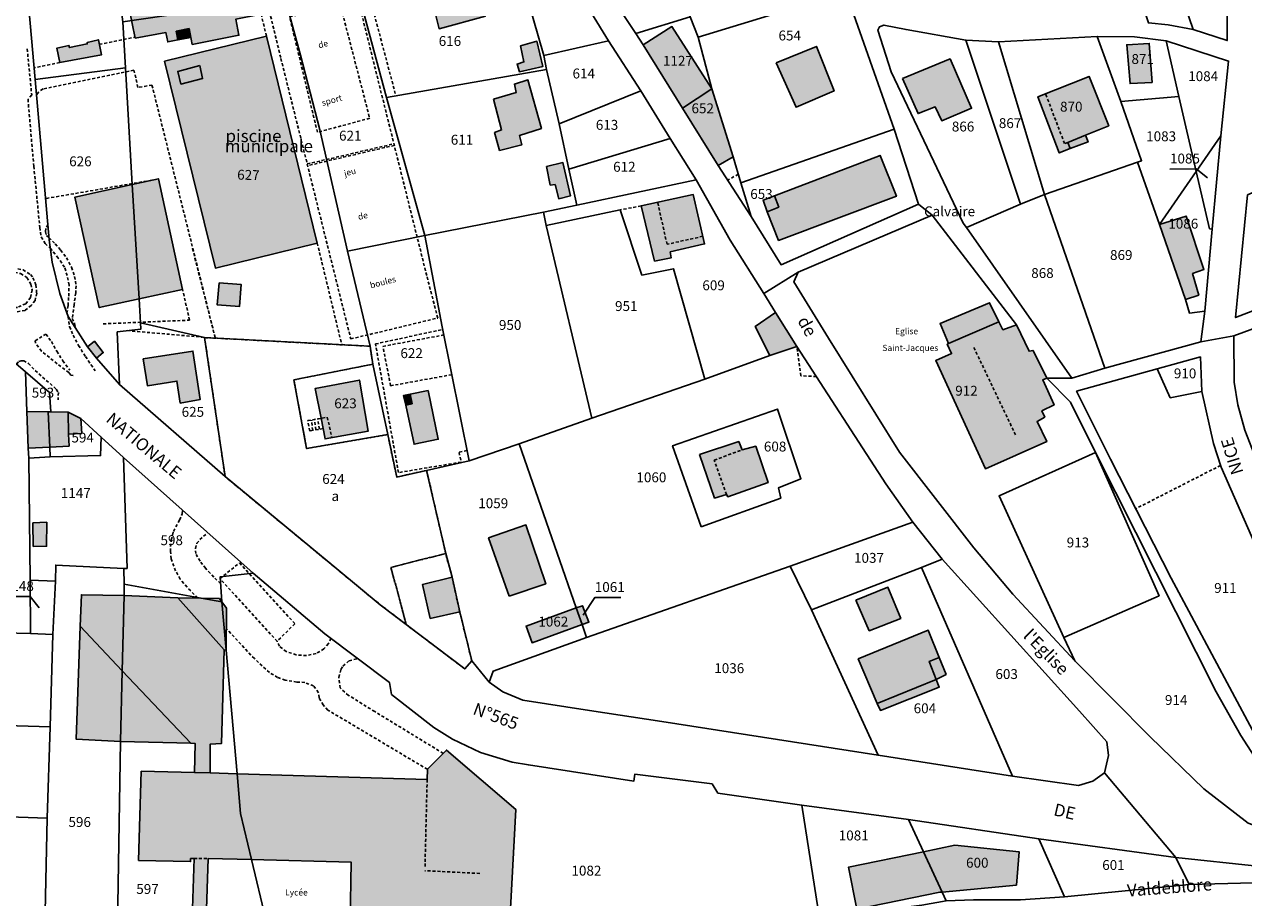
# Model space of a CAD drawing. Units: metres. Extents: x 1030542 to 1040825, y 6335779 to 6352073.
# Drawn here: x 1033713 to 1033959, y 6338821 to 6338998 of the extents above; entities that cross this region are included whole.
import ezdxf
from ezdxf.enums import TextEntityAlignment as Align

# ---------------------------------------------------------------- set-up
doc = ezdxf.new("R2010")
doc.units = ezdxf.units.M
doc.linetypes.add('TOPO1', pattern=[1, 0.6, -0.4])
doc.linetypes.add('TOPO4', pattern=[0.8, 0.5, -0.3])
for name, color, linetype in [('ig_cad_bati_dur', 152, 'CONTINUOUS'), ('ig_cad_bati_dur_hach', 24, 'CONTINUOUS'), ('ig_cad_bati_leger', 215, 'CONTINUOUS'), ('ig_cad_bati_leger_hach', 243, 'CONTINUOUS'), ('ig_cad_cote_alti', 37, 'CONTINUOUS'), ('ig_cad_detail_lineaire', 252, 'TOPO1'), ('ig_cad_divers_texte', 8, 'CONTINUOUS'), ('ig_cad_fleche_de_rattachement', 3, 'CONTINUOUS'), ('ig_cad_lieudit', 7, 'ByLayer'), ('ig_cad_nom_voie', 8, 'CONTINUOUS'), ('ig_cad_parcel', 3, 'CONTINUOUS'), ('ig_cad_parcel_num', 3, 'CONTINUOUS'), ('ig_cad_sfisc', 2, 'TOPO4'), ('ig_cad_sfisc_texte', 2, 'CONTINUOUS')]:
    doc.layers.add(name, color=color, linetype=linetype)
doc.styles.add('Times New Roman', font='times.ttf')

msp = doc.modelspace()

# ---------------------------------------------------------------- hatches: boundary and pattern name
at = {"layer": 'ig_cad_bati_dur_hach'}
for points in [[(1033794.06, 6339007.88), (1033796.73, 6338997.05), (1033806.1, 6338999.58), (1033805.73, 6339000.88), (1033809.09, 6339001.78), (1033807.51, 6339007.87), (1033806.84, 6339007.69), (1033806.02, 6339010.87), (1033799.07, 6339009.16), (1033798.94, 6339009.7), (1033797.05, 6339009.28), (1033797.15, 6339008.66)], [(1033735.23, 6338995.11), (1033734.06, 6339001.05), (1033758.96, 6339007.09), (1033760.72, 6338999.95), (1033755.6, 6338998.94), (1033756.22, 6338995.73), (1033746.79, 6338993.86), (1033746.16, 6338997.06), (1033743.55, 6338996.54), (1033743.89, 6338994.77), (1033741.84, 6338994.37), (1033741.46, 6338996.26)], [(1033741.18, 6338990.5), (1033761.79, 6338995.56), (1033772.07, 6338953.69), (1033751.46, 6338948.64)], [(1033845.94, 6338980.94), (1033851.9, 6338984.88), (1033843.81, 6338997.48), (1033837.98, 6338993.8)], [(1033719.99, 6338990.18), (1033728.43, 6338991.75), (1033727.82, 6338994.82), (1033725.5, 6338994.23), (1033725.54, 6338993.96), (1033721.93, 6338993.23), (1033721.84, 6338993.66), (1033719.4, 6338993.12)], [(1033813.15, 6338993.61), (1033813.87, 6338990.34), (1033812.48, 6338989.89), (1033812.98, 6338988.32), (1033817.73, 6338989.4), (1033816.51, 6338994.51)], [(1033864.92, 6338990.17), (1033868.94, 6338981.15), (1033876.61, 6338984.45), (1033873.04, 6338993.47)], [(1033940.98, 6338986.18), (1033940.38, 6338994.08), (1033935.8, 6338993.8), (1033936.49, 6338985.94)], [(1033890.43, 6338986.95), (1033893.62, 6338979.86), (1033897.08, 6338981.22), (1033898.39, 6338978.43), (1033904.44, 6338980.96), (1033900.07, 6338990.92)], [(1033807.74, 6338982.79), (1033809.37, 6338976.58), (1033807.94, 6338976.03), (1033808.94, 6338972.41), (1033813.42, 6338973.54), (1033813.01, 6338975.47), (1033817.4, 6338976.86), (1033814.69, 6338986.67), (1033811.96, 6338985.85), (1033812.32, 6338984.15)], [(1033927.49, 6338975.49), (1033932.16, 6338977.43), (1033928.19, 6338987.4), (1033917.83, 6338983.29), (1033922.16, 6338971.93), (1033924.36, 6338972.8), (1033923.87, 6338974)], [(1033853.19, 6338969.37), (1033856.17, 6338971.11), (1033851.9, 6338984.88), (1033845.94, 6338980.94)], [(1033864.53, 6338963.25), (1033865.43, 6338960.96), (1033863.06, 6338960.01), (1033865.4, 6338954.23), (1033889.21, 6338963.16), (1033885.92, 6338971.4)], [(1033818.45, 6338969.2), (1033819.21, 6338965.43), (1033820.19, 6338965.52), (1033820.92, 6338962.65), (1033823.3, 6338963.24), (1033821.75, 6338969.97)], [(1033837.57, 6338961.21), (1033840.3, 6338950.03), (1033843.66, 6338950.71), (1033843.48, 6338951.88), (1033850.43, 6338953.52), (1033848.12, 6338963.48)], [(1033947.67, 6338942.27), (1033950.36, 6338943.17), (1033949.14, 6338947.53), (1033951.42, 6338948.35), (1033947.8, 6338959.14), (1033942.43, 6338957.42)], [(1033869.1, 6338932.8), (1033864.77, 6338939.64), (1033860.68, 6338936.82), (1033863.63, 6338930.92)], [(1033913.51, 6338937.17), (1033910.77, 6338936.15), (1033909.91, 6338937.77), (1033899.78, 6338933.39), (1033899.51, 6338933.23), (1033900.37, 6338931.34), (1033897.19, 6338929.94), (1033907.24, 6338908.05), (1033919.64, 6338913.54), (1033917.66, 6338917.62), (1033919.23, 6338918.48), (1033918.64, 6338919.73), (1033921.11, 6338920.96), (1033918.81, 6338926.05), (1033919.63, 6338926.36), (1033916.88, 6338931.99), (1033916.07, 6338931.81)], [(1033736.89, 6338930.3), (1033737.75, 6338924.81), (1033743.7, 6338925.78), (1033744.36, 6338921.33), (1033748.42, 6338922.06), (1033746.91, 6338931.83)], [(1033773.28, 6338916.19), (1033773.65, 6338914.09), (1033782.37, 6338915.62), (1033780.6, 6338925.97), (1033771.62, 6338924.26), (1033772.83, 6338918.28)], [(1033790.88, 6338923.11), (1033791.24, 6338921.2), (1033789.96, 6338920.87), (1033791.66, 6338912.98), (1033796.56, 6338914.02), (1033794.49, 6338923.86)], [(1033717.97, 6338912.41), (1033717.67, 6338919.54), (1033713.32, 6338919.63), (1033713.61, 6338912.19)], [(1033717.97, 6338912.41), (1033721.88, 6338912.61), (1033721.78, 6338915.06), (1033721.69, 6338919.51), (1033718.16, 6338919.54), (1033717.67, 6338919.54)], [(1033724.27, 6338918.18), (1033721.69, 6338919.51), (1033721.78, 6338915.06), (1033724.45, 6338915.15)], [(1033849.38, 6338910.92), (1033852.45, 6338902.11), (1033854.88, 6338902.84), (1033855.1, 6338902.39), (1033863.26, 6338905.24), (1033860.77, 6338912.6), (1033858, 6338911.84), (1033857.32, 6338913.53)], [(1033810.89, 6338882.27), (1033818.3, 6338884.79), (1033814.28, 6338896.68), (1033806.73, 6338894.05)], [(1033800.89, 6338879.1), (1033799.35, 6338886.14), (1033793.33, 6338884.61), (1033794.92, 6338877.78)], [(1033732.62, 6338867.18), (1033733.01, 6338882.41), (1033724.38, 6338882.57), (1033724.12, 6338876.2)], [(1033747.24, 6338846.61), (1033750.39, 6338846.51), (1033750.43, 6338852.34), (1033752.7, 6338852.44), (1033753.23, 6338871.4), (1033743.86, 6338881.93), (1033733.01, 6338882.41), (1033732.62, 6338867.18), (1033746.48, 6338852.52), (1033747.37, 6338852.5)], [(1033881.03, 6338881.43), (1033883.74, 6338875.28), (1033890.11, 6338877.77), (1033887.49, 6338884.09)], [(1033825.63, 6338876.51), (1033824.47, 6338879.88), (1033814.31, 6338876.22), (1033815.54, 6338872.85)], [(1033825.63, 6338876.51), (1033827.02, 6338877.01), (1033825.72, 6338880.33), (1033824.47, 6338879.88)], [(1033732.27, 6338852.86), (1033732.62, 6338867.18), (1033724.12, 6338876.2), (1033723.33, 6338853.33)], [(1033897.85, 6338869.89), (1033895.64, 6338875.41), (1033881.51, 6338869.59), (1033885.3, 6338860.57), (1033897.27, 6338865.4), (1033895.87, 6338869.08)], [(1033732.27, 6338852.86), (1033746.48, 6338852.52), (1033732.62, 6338867.18)], [(1033766.4, 6338800.47), (1033792.9, 6338800.36), (1033792.9, 6338803.66), (1033803, 6338803.65), (1033809.49, 6338805.8), (1033809.47, 6338815.25), (1033810.94, 6338815.3), (1033812.22, 6338839.15), (1033798.21, 6338851.14), (1033794.35, 6338847.25), (1033794.3, 6338845.16), (1033755.84, 6338846.34), (1033756.56, 6338838.29), (1033758.77, 6338828.98), (1033778.9, 6338828.47), (1033778.71, 6338816.63), (1033761.67, 6338816.86)], [(1033766.4, 6338800.47), (1033761.67, 6338816.86), (1033749.59, 6338816.97), (1033750, 6338829.21), (1033758.77, 6338828.98), (1033756.56, 6338838.29), (1033755.84, 6338846.34), (1033750.39, 6338846.51), (1033747.24, 6338846.61), (1033736.47, 6338846.86), (1033735.93, 6338828.83), (1033746.44, 6338828.58), (1033746.44, 6338829.21), (1033747.15, 6338829.21), (1033746.77, 6338817.07), (1033746.06, 6338817.07), (1033746.01, 6338817.87), (1033735.5, 6338818.12), (1033735.01, 6338800.06), (1033745.38, 6338799.78), (1033745.47, 6338800.58)], [(1033898.45, 6338822.41), (1033894.67, 6338830.57), (1033879.5, 6338827.45), (1033881.21, 6338818.99), (1033897.99, 6338822.37)], [(1033898.45, 6338822.41), (1033913.51, 6338823.82), (1033914.02, 6338830.59), (1033901.06, 6338831.9), (1033894.67, 6338830.57)]]:
    msp.add_hatch(color=256, dxfattribs=at).paths.add_polyline_path(points)
at = {"layer": 'ig_cad_bati_leger_hach'}
for points in [[(1033743.55, 6338996.54), (1033746.16, 6338997.06), (1033746.5, 6338995.29), (1033743.89, 6338994.77)], [(1033748.31, 6338989.59), (1033743.87, 6338988.41), (1033744.51, 6338985.85), (1033748.89, 6338986.94)], [(1033927.49, 6338975.49), (1033923.87, 6338974), (1033924.36, 6338972.8), (1033928, 6338974.14)], [(1033736.02, 6338942.38), (1033744.83, 6338944.29), (1033739.94, 6338966.69), (1033734.66, 6338965.53)], [(1033736.02, 6338942.38), (1033734.66, 6338965.53), (1033723.07, 6338962.99), (1033727.96, 6338940.63)], [(1033864.53, 6338963.25), (1033862.24, 6338962.39), (1033863.06, 6338960.01), (1033865.43, 6338960.96)], [(1033752.2, 6338945.66), (1033756.67, 6338945.32), (1033756.33, 6338940.84), (1033751.85, 6338941.17)], [(1033909.91, 6338937.77), (1033908.06, 6338941.63), (1033898.07, 6338937.39), (1033899.78, 6338933.39)], [(1033727.39, 6338930.44), (1033728.78, 6338931.54), (1033727, 6338933.83), (1033725.59, 6338932.73)], [(1033790.88, 6338923.11), (1033789.49, 6338922.84), (1033789.96, 6338920.87), (1033791.24, 6338921.2)], [(1033714.53, 6338897.12), (1033714.63, 6338892.33), (1033717.31, 6338892.36), (1033717.36, 6338897.22)], [(1033752.79, 6338881.1), (1033748.58, 6338881.86), (1033743.86, 6338881.93), (1033753.23, 6338871.4), (1033753.63, 6338871.32)], [(1033752.79, 6338881.1), (1033752.28, 6338881.82), (1033748.58, 6338881.86)], [(1033752.79, 6338881.1), (1033753.63, 6338871.32), (1033753.7, 6338879.81)], [(1033897.85, 6338869.89), (1033895.87, 6338869.08), (1033897.27, 6338865.4), (1033899.26, 6338866.45)], [(1033897.27, 6338865.4), (1033885.3, 6338860.57), (1033885.99, 6338859.15), (1033897.88, 6338863.85)]]:
    msp.add_hatch(color=256, dxfattribs=at).paths.add_polyline_path(points)

# ---------------------------------------------------------------- linework, layer by layer
at = {"layer": 'ig_cad_bati_dur'}
for points in [[(1033794.06, 6339007.88), (1033796.73, 6338997.05), (1033806.1, 6338999.58), (1033805.73, 6339000.88), (1033809.09, 6339001.78), (1033807.51, 6339007.87), (1033806.84, 6339007.69), (1033806.02, 6339010.87), (1033799.07, 6339009.16), (1033798.94, 6339009.7), (1033797.05, 6339009.28), (1033797.15, 6339008.66)], [(1033735.23, 6338995.11), (1033734.06, 6339001.05), (1033758.96, 6339007.09), (1033760.72, 6338999.95), (1033755.6, 6338998.94), (1033756.22, 6338995.73), (1033746.79, 6338993.86), (1033746.16, 6338997.06), (1033743.55, 6338996.54), (1033743.89, 6338994.77), (1033741.84, 6338994.37), (1033741.46, 6338996.26)], [(1033741.18, 6338990.5), (1033761.79, 6338995.56), (1033772.07, 6338953.69), (1033751.46, 6338948.64)], [(1033845.94, 6338980.94), (1033851.9, 6338984.88), (1033843.81, 6338997.48), (1033837.98, 6338993.8)], [(1033719.99, 6338990.18), (1033728.43, 6338991.75), (1033727.82, 6338994.82), (1033725.5, 6338994.23), (1033725.54, 6338993.96), (1033721.93, 6338993.23), (1033721.84, 6338993.66), (1033719.4, 6338993.12)], [(1033813.15, 6338993.61), (1033813.87, 6338990.34), (1033812.48, 6338989.89), (1033812.98, 6338988.32), (1033817.73, 6338989.4), (1033816.51, 6338994.51)], [(1033864.92, 6338990.17), (1033868.94, 6338981.15), (1033876.61, 6338984.45), (1033873.04, 6338993.47)], [(1033940.98, 6338986.18), (1033940.38, 6338994.08), (1033935.8, 6338993.8), (1033936.49, 6338985.94)], [(1033890.43, 6338986.95), (1033893.62, 6338979.86), (1033897.08, 6338981.22), (1033898.39, 6338978.43), (1033904.44, 6338980.96), (1033900.07, 6338990.92)], [(1033807.74, 6338982.79), (1033809.37, 6338976.58), (1033807.94, 6338976.03), (1033808.94, 6338972.41), (1033813.42, 6338973.54), (1033813.01, 6338975.47), (1033817.4, 6338976.86), (1033814.69, 6338986.67), (1033811.96, 6338985.85), (1033812.32, 6338984.15)], [(1033927.49, 6338975.49), (1033932.16, 6338977.43), (1033928.19, 6338987.4), (1033917.83, 6338983.29), (1033922.16, 6338971.93), (1033924.36, 6338972.8), (1033923.87, 6338974)], [(1033853.19, 6338969.37), (1033856.17, 6338971.11), (1033851.9, 6338984.88), (1033845.94, 6338980.94)], [(1033864.53, 6338963.25), (1033865.43, 6338960.96), (1033863.06, 6338960.01), (1033865.4, 6338954.23), (1033889.21, 6338963.16), (1033885.92, 6338971.4)], [(1033818.45, 6338969.2), (1033819.21, 6338965.43), (1033820.19, 6338965.52), (1033820.92, 6338962.65), (1033823.3, 6338963.24), (1033821.75, 6338969.97)], [(1033837.57, 6338961.21), (1033840.3, 6338950.03), (1033843.66, 6338950.71), (1033843.48, 6338951.88), (1033850.43, 6338953.52), (1033848.12, 6338963.48)], [(1033947.67, 6338942.27), (1033950.36, 6338943.17), (1033949.14, 6338947.53), (1033951.42, 6338948.35), (1033947.8, 6338959.14), (1033942.43, 6338957.42)], [(1033869.1, 6338932.8), (1033864.77, 6338939.64), (1033860.68, 6338936.82), (1033863.63, 6338930.92)], [(1033913.51, 6338937.17), (1033910.77, 6338936.15), (1033909.91, 6338937.77), (1033899.78, 6338933.39), (1033899.51, 6338933.23), (1033900.37, 6338931.34), (1033897.19, 6338929.94), (1033907.24, 6338908.05), (1033919.64, 6338913.54), (1033917.66, 6338917.62), (1033919.23, 6338918.48), (1033918.64, 6338919.73), (1033921.11, 6338920.96), (1033918.81, 6338926.05), (1033919.63, 6338926.36), (1033916.88, 6338931.99), (1033916.07, 6338931.81)], [(1033736.89, 6338930.3), (1033737.75, 6338924.81), (1033743.7, 6338925.78), (1033744.36, 6338921.33), (1033748.42, 6338922.06), (1033746.91, 6338931.83)], [(1033773.28, 6338916.19), (1033773.65, 6338914.09), (1033782.37, 6338915.62), (1033780.6, 6338925.97), (1033771.62, 6338924.26), (1033772.83, 6338918.28)], [(1033790.88, 6338923.11), (1033791.24, 6338921.2), (1033789.96, 6338920.87), (1033791.66, 6338912.98), (1033796.56, 6338914.02), (1033794.49, 6338923.86)], [(1033717.97, 6338912.41), (1033717.67, 6338919.54), (1033713.32, 6338919.63), (1033713.61, 6338912.19)], [(1033717.97, 6338912.41), (1033721.88, 6338912.61), (1033721.78, 6338915.06), (1033721.69, 6338919.51), (1033718.16, 6338919.54), (1033717.67, 6338919.54)], [(1033724.27, 6338918.18), (1033721.69, 6338919.51), (1033721.78, 6338915.06), (1033724.45, 6338915.15)], [(1033849.38, 6338910.92), (1033852.45, 6338902.11), (1033854.88, 6338902.84), (1033855.1, 6338902.39), (1033863.26, 6338905.24), (1033860.77, 6338912.6), (1033858, 6338911.84), (1033857.32, 6338913.53)], [(1033810.89, 6338882.27), (1033818.3, 6338884.79), (1033814.28, 6338896.68), (1033806.73, 6338894.05)], [(1033800.89, 6338879.1), (1033799.35, 6338886.14), (1033793.33, 6338884.61), (1033794.92, 6338877.78)], [(1033732.62, 6338867.18), (1033733.01, 6338882.41), (1033724.38, 6338882.57), (1033724.12, 6338876.2)], [(1033747.24, 6338846.61), (1033750.39, 6338846.51), (1033750.43, 6338852.34), (1033752.7, 6338852.44), (1033753.23, 6338871.4), (1033743.86, 6338881.93), (1033733.01, 6338882.41), (1033732.62, 6338867.18), (1033746.48, 6338852.52), (1033747.37, 6338852.5)], [(1033881.03, 6338881.43), (1033883.74, 6338875.28), (1033890.11, 6338877.77), (1033887.49, 6338884.09)], [(1033825.63, 6338876.51), (1033824.47, 6338879.88), (1033814.31, 6338876.22), (1033815.54, 6338872.85)], [(1033825.63, 6338876.51), (1033827.02, 6338877.01), (1033825.72, 6338880.33), (1033824.47, 6338879.88)], [(1033732.27, 6338852.86), (1033732.62, 6338867.18), (1033724.12, 6338876.2), (1033723.33, 6338853.33)], [(1033897.85, 6338869.89), (1033895.64, 6338875.41), (1033881.51, 6338869.59), (1033885.3, 6338860.57), (1033897.27, 6338865.4), (1033895.87, 6338869.08)], [(1033732.27, 6338852.86), (1033746.48, 6338852.52), (1033732.62, 6338867.18)], [(1033766.4, 6338800.47), (1033792.9, 6338800.36), (1033792.9, 6338803.66), (1033803, 6338803.65), (1033809.49, 6338805.8), (1033809.47, 6338815.25), (1033810.94, 6338815.3), (1033812.22, 6338839.15), (1033798.21, 6338851.14), (1033794.35, 6338847.25), (1033794.3, 6338845.16), (1033755.84, 6338846.34), (1033756.56, 6338838.29), (1033758.77, 6338828.98), (1033778.9, 6338828.47), (1033778.71, 6338816.63), (1033761.67, 6338816.86)], [(1033766.4, 6338800.47), (1033761.67, 6338816.86), (1033749.59, 6338816.97), (1033750, 6338829.21), (1033758.77, 6338828.98), (1033756.56, 6338838.29), (1033755.84, 6338846.34), (1033750.39, 6338846.51), (1033747.24, 6338846.61), (1033736.47, 6338846.86), (1033735.93, 6338828.83), (1033746.44, 6338828.58), (1033746.44, 6338829.21), (1033747.15, 6338829.21), (1033746.77, 6338817.07), (1033746.06, 6338817.07), (1033746.01, 6338817.87), (1033735.5, 6338818.12), (1033735.01, 6338800.06), (1033745.38, 6338799.78), (1033745.47, 6338800.58)], [(1033898.45, 6338822.41), (1033894.67, 6338830.57), (1033879.5, 6338827.45), (1033881.21, 6338818.99), (1033897.99, 6338822.37)], [(1033898.45, 6338822.41), (1033913.51, 6338823.82), (1033914.02, 6338830.59), (1033901.06, 6338831.9), (1033894.67, 6338830.57)]]:
    msp.add_lwpolyline(points, close=True, dxfattribs=at)
at = {"layer": 'ig_cad_bati_leger'}
for points in [[(1033743.55, 6338996.54), (1033746.16, 6338997.06), (1033746.5, 6338995.29), (1033743.89, 6338994.77)], [(1033748.31, 6338989.59), (1033743.87, 6338988.41), (1033744.51, 6338985.85), (1033748.89, 6338986.94)], [(1033927.49, 6338975.49), (1033923.87, 6338974), (1033924.36, 6338972.8), (1033928, 6338974.14)], [(1033736.02, 6338942.38), (1033744.83, 6338944.29), (1033739.94, 6338966.69), (1033734.66, 6338965.53)], [(1033736.02, 6338942.38), (1033734.66, 6338965.53), (1033723.07, 6338962.99), (1033727.96, 6338940.63)], [(1033864.53, 6338963.25), (1033862.24, 6338962.39), (1033863.06, 6338960.01), (1033865.43, 6338960.96)], [(1033752.2, 6338945.66), (1033756.67, 6338945.32), (1033756.33, 6338940.84), (1033751.85, 6338941.17)], [(1033909.91, 6338937.77), (1033908.06, 6338941.63), (1033898.07, 6338937.39), (1033899.78, 6338933.39)], [(1033727.39, 6338930.44), (1033728.78, 6338931.54), (1033727, 6338933.83), (1033725.59, 6338932.73)], [(1033790.88, 6338923.11), (1033789.49, 6338922.84), (1033789.96, 6338920.87), (1033791.24, 6338921.2)], [(1033714.53, 6338897.12), (1033714.63, 6338892.33), (1033717.31, 6338892.36), (1033717.36, 6338897.22)], [(1033752.79, 6338881.1), (1033748.58, 6338881.86), (1033743.86, 6338881.93), (1033753.23, 6338871.4), (1033753.63, 6338871.32)], [(1033752.79, 6338881.1), (1033752.28, 6338881.82), (1033748.58, 6338881.86)], [(1033752.79, 6338881.1), (1033753.63, 6338871.32), (1033753.7, 6338879.81)], [(1033897.85, 6338869.89), (1033895.87, 6338869.08), (1033897.27, 6338865.4), (1033899.26, 6338866.45)], [(1033897.27, 6338865.4), (1033885.3, 6338860.57), (1033885.99, 6338859.15), (1033897.88, 6338863.85)]]:
    msp.add_lwpolyline(points, close=True, dxfattribs=at)
at = {"layer": 'ig_cad_detail_lineaire'}
for points in [[(1033780.78, 6339010.58), (1033787.99, 6338983.43)], [(1033778.88, 6339008.72), (1033761.46, 6339004.42), (1033764.72, 6338991.02), (1033778.85, 6338934.29), (1033796.44, 6338938.52)], [(1033796.44, 6338938.52), (1033794.21, 6338947.12), (1033778.88, 6339008.72)], [(1033772.11, 6338976.09), (1033766.48, 6338999.41), (1033776.68, 6339002.09)], [(1033776.68, 6339002.09), (1033782.68, 6338978.93), (1033772.11, 6338976.09)], [(1033761.79, 6338995.56), (1033760.72, 6338999.95)], [(1033713.41, 6338992.97), (1033713.79, 6338989.01), (1033714.31, 6338983.64), (1033713.57, 6338982.76), (1033713.64, 6338981.73), (1033714.73, 6338969.23), (1033715.96, 6338956.85), (1033716.22, 6338954.94), (1033717.02, 6338953.63), (1033718.08, 6338952.63)], [(1033728.01, 6338993.89), (1033735.2, 6338995.31)], [(1033719.99, 6338990.18), (1033714.77, 6338989.13)], [(1033738.64, 6338985.63), (1033735.81, 6338985.18), (1033734.98, 6338988.66), (1033716.61, 6338984.85), (1033715.69, 6338984.23), (1033715.26, 6338983.61)], [(1033738.64, 6338985.63), (1033751.45, 6338934.45)], [(1033923.87, 6338974), (1033923.22, 6338973.82), (1033919.38, 6338983.91)], [(1033770.03, 6338969.69), (1033787.58, 6338973.76)], [(1033787.66, 6338973.45), (1033770.12, 6338969.35)], [(1033738.57, 6338966.39), (1033717.11, 6338962.68)], [(1033857.23, 6338967.61), (1033855.09, 6338966.4)], [(1033837.57, 6338961.21), (1033833.33, 6338960.39)], [(1033850.07, 6338955.06), (1033842.82, 6338953.44), (1033840.92, 6338961.93)], [(1033717.57, 6338957.45), (1033717.17, 6338956.65), (1033717.13, 6338955.98), (1033717.31, 6338955.2), (1033717.8, 6338954.78)], [(1033717.8, 6338954.78), (1033719.09, 6338953.54), (1033720.17, 6338952.25), (1033721.35, 6338950.73), (1033722.37, 6338948.78), (1033722.98, 6338946.94), (1033723.28, 6338945.06), (1033723.21, 6338943.62), (1033722.88, 6338941.23), (1033722.53, 6338938.45), (1033723, 6338937.41), (1033723.12, 6338936.59)], [(1033772.07, 6338953.69), (1033777.03, 6338933.12)], [(1033721.45, 6338939.48), (1033721.66, 6338941.09), (1033721.8, 6338942.97), (1033721.87, 6338945.17), (1033721.47, 6338947.12), (1033720.96, 6338948.82), (1033719.69, 6338950.66), (1033718.08, 6338952.63)], [(1033746.83, 6338952.56), (1033751.45, 6338934.45)], [(1033712.96, 6338940.08), (1033710.83, 6338939.68), (1033708.95, 6338939.98), (1033707.66, 6338940.97), (1033706.91, 6338941.81), (1033706.52, 6338943.19), (1033706.47, 6338945.02), (1033707.25, 6338946.66), (1033708.63, 6338948.04), (1033710.51, 6338948.58), (1033712.59, 6338948.3), (1033714.08, 6338947.31), (1033714.57, 6338946.67), (1033715.17, 6338945.23), (1033715.32, 6338943.56), (1033714.98, 6338942.07), (1033714.23, 6338941.08), (1033712.96, 6338940.09)], [(1033713.1, 6338941.42), (1033711.42, 6338940.68), (1033710.09, 6338940.67), (1033708.64, 6338941.21), (1033707.7, 6338942.35), (1033707.26, 6338943.74), (1033707.31, 6338944.88), (1033707.74, 6338946.06), (1033709.13, 6338947.45), (1033710.86, 6338947.8), (1033712.05, 6338947.51), (1033713.33, 6338946.72), (1033714.14, 6338945.38), (1033714.38, 6338944.24), (1033714.09, 6338942.66), (1033713.1, 6338941.42)], [(1033728.79, 6338937.35), (1033746.26, 6338938.09), (1033744.83, 6338944.29)], [(1033721.69, 6338938.83), (1033721.98, 6338936.79), (1033722.69, 6338935.03), (1033723.77, 6338933), (1033725.17, 6338930.74), (1033727.18, 6338927.82)], [(1033802.36, 6338911.76), (1033800.75, 6338911.35), (1033801.18, 6338909.38), (1033788.5, 6338907.27), (1033783.85, 6338933.28), (1033797.47, 6338936.22)], [(1033722.71, 6338926.93), (1033722.2, 6338927), (1033721.83, 6338927.51), (1033719.45, 6338929.29), (1033716.3, 6338931.83), (1033715.07, 6338933.45), (1033715.03, 6338933.92), (1033717.2, 6338935.26), (1033718.29, 6338933.77), (1033719.38, 6338931.8), (1033720.6, 6338929.88), (1033722.05, 6338927.95)], [(1033733.65, 6338935.97), (1033748.89, 6338934.65)], [(1033799.29, 6338927.06), (1033786.91, 6338924.83), (1033785.35, 6338932.8), (1033797.69, 6338935.1)], [(1033873.03, 6338926.7), (1033869.91, 6338926.83), (1033869.1, 6338932.8)], [(1033913.32, 6338914.88), (1033904.78, 6338932.79)], [(1033711.21, 6338929.22), (1033711.7, 6338929.76), (1033712.2, 6338929.87), (1033712.69, 6338929.87), (1033713.65, 6338929.33), (1033715.03, 6338927.92), (1033719.29, 6338924.12), (1033719.7, 6338923.43), (1033719.66, 6338922.01)], [(1033773.28, 6338916.19), (1033770.56, 6338915.67), (1033770.14, 6338917.77), (1033774.11, 6338918.47), (1033775.01, 6338914.32)], [(1033771.15, 6338915.78), (1033770.88, 6338917.89)], [(1033771.81, 6338915.91), (1033771.53, 6338918.01)], [(1033772.51, 6338916.04), (1033772.17, 6338918.12)], [(1033854.88, 6338902.84), (1033852.39, 6338909.8), (1033858, 6338911.84)], [(1033954.77, 6338908.71), (1033937.64, 6338899.96)], [(1033747.83, 6338881.87), (1033745.75, 6338884.11), (1033744.35, 6338885.7), (1033743.41, 6338887.39), (1033742.51, 6338889.81), (1033742.41, 6338891.3), (1033742.36, 6338892.29), (1033742.55, 6338893.64), (1033742.99, 6338895.38), (1033744.22, 6338897.67), (1033744.77, 6338898.91), (1033744.81, 6338899.67)], [(1033752.5, 6338884.84), (1033751.12, 6338886.14), (1033749.5, 6338887.91), (1033748.39, 6338889.34), (1033747.48, 6338890.87), (1033747.44, 6338891.91), (1033747.71, 6338892.96), (1033748.33, 6338893.73), (1033749.94, 6338895.1)], [(1033763.95, 6338873.14), (1033752.38, 6338885.8), (1033756.33, 6338888.98)], [(1033756.33, 6338888.98), (1033767.53, 6338876.69), (1033763.95, 6338873.14)], [(1033794.35, 6338847.25), (1033774.24, 6338859.22), (1033773.27, 6338860.26), (1033772.44, 6338861.71), (1033772.3, 6338862.75), (1033771.33, 6338864.13), (1033769.53, 6338864.82), (1033767.94, 6338864.89), (1033765.58, 6338865.3), (1033764.06, 6338865.84), (1033762.39, 6338866.81), (1033759.35, 6338869.64), (1033753.66, 6338875.72)], [(1033774.85, 6338873.75), (1033774.34, 6338872.68), (1033773.43, 6338871.62), (1033771.85, 6338870.68), (1033769.86, 6338870.24), (1033767.84, 6338870.4), (1033765.8, 6338871.07), (1033764.42, 6338872.14), (1033763.95, 6338873.14)], [(1033797.55, 6338850.48), (1033783.69, 6338858.93), (1033778.39, 6338862.21), (1033776.7, 6338863.7), (1033776.41, 6338865.85), (1033776.85, 6338867.46), (1033777.27, 6338868.12), (1033778.51, 6338869.19), (1033780.23, 6338869.68)], [(1033793.87, 6338827.57), (1033794.3, 6338845.16)], [(1033747.15, 6338829.21), (1033750, 6338829.21)], [(1033804.96, 6338826.2), (1033793.85, 6338826.74)]]:
    msp.add_lwpolyline(points, dxfattribs=at)
at = {"layer": 'ig_cad_fleche_de_rattachement'}
for points in [[(1033952.14, 6338966.85), (1033949.86, 6338968.67), (1033944.56, 6338968.66)], [(1033715.79, 6338879.9), (1033713.99, 6338882.19), (1033708.69, 6338882.18)], [(1033825.86, 6338878.43), (1033828.21, 6338881.99), (1033833.51, 6338882)]]:
    msp.add_lwpolyline(points, dxfattribs=at)
at = {"layer": 'ig_cad_lieudit'}
for points in [[(1033827.54, 6339000.19), (1033830.99, 6338994.62), (1033837.5, 6338984.51), (1033843.47, 6338974.85), (1033848.72, 6338966.45), (1033855.62, 6338954.28), (1033862.38, 6338943.46), (1033869.35, 6338947.81), (1033896.48, 6338959.33), (1033893.66, 6338961.53), (1033888.74, 6338976.75), (1033878.96, 6339004.51)], [(1033878.96, 6339004.51), (1033888.74, 6338976.75), (1033893.66, 6338961.53), (1033896.48, 6338959.33), (1033913.51, 6338937.17), (1033916.07, 6338931.81), (1033916.88, 6338931.99), (1033919.63, 6338926.36), (1033924.7, 6338926.38), (1033931.39, 6338928.39), (1033950.81, 6338933.73), (1033957.45, 6338934.91), (1033966.09, 6338938.07)], [(1033962.23, 6338827.64), (1033945.77, 6338829.43), (1033931.28, 6338846.57), (1033932.11, 6338850.05), (1033931.79, 6338852.78), (1033926.26, 6338858.99), (1033898.47, 6338889.77), (1033892.57, 6338897.24), (1033887.08, 6338904.97), (1033869.1, 6338932.8), (1033864.77, 6338939.64), (1033862.38, 6338943.46), (1033855.62, 6338954.28), (1033848.72, 6338966.45), (1033843.47, 6338974.85), (1033837.5, 6338984.51), (1033830.99, 6338994.62), (1033827.54, 6339000.19)], [(1033966.09, 6338938.07), (1033957.45, 6338934.91), (1033950.81, 6338933.73), (1033931.39, 6338928.39), (1033924.7, 6338926.38), (1033919.63, 6338926.36), (1033916.88, 6338931.99), (1033916.07, 6338931.81), (1033913.51, 6338937.17), (1033896.48, 6338959.33), (1033869.35, 6338947.81), (1033862.38, 6338943.46), (1033864.77, 6338939.64), (1033869.1, 6338932.8), (1033887.08, 6338904.97), (1033892.57, 6338897.24), (1033898.47, 6338889.77), (1033926.26, 6338858.99), (1033931.79, 6338852.78), (1033932.11, 6338850.05), (1033931.28, 6338846.57), (1033945.77, 6338829.43), (1033962.23, 6338827.64)]]:
    msp.add_lwpolyline(points, dxfattribs=at)
at = {"layer": 'ig_cad_parcel'}
for points in [[(1033897.35, 6339059.84), (1033902.98, 6339046.25), (1033914.15, 6339051.13), (1033918.36, 6339052.84), (1033931.67, 6339023.46), (1033940.2, 6338998.21), (1033944.16, 6338997.82), (1033949.22, 6338996.87), (1033946.16, 6339005.95), (1033941.68, 6339019.76), (1033939.91, 6339023.83), (1033935.23, 6339034), (1033928.11, 6339052.53), (1033916.89, 6339076.63), (1033912.9, 6339086.86), (1033908.45, 6339084.97), (1033908.14, 6339086), (1033889.12, 6339079.32)], [(1033843.05, 6339010.2), (1033847.47, 6338999.44), (1033836.49, 6338996.08), (1033831.18, 6339004.15), (1033831.66, 6339006.44), (1033830.87, 6339007.64), (1033829.88, 6339007.33), (1033829.1, 6339007.28), (1033826.76, 6339010.07), (1033823.68, 6339021.07), (1033831.42, 6339036.25), (1033823.65, 6339055.75), (1033818.42, 6339069.2), (1033799.11, 6339059.43), (1033798.43, 6339061.19), (1033797.85, 6339061.04), (1033797.58, 6339061.89), (1033818.38, 6339070.15), (1033840.66, 6339055.53), (1033851.59, 6339029.12), (1033836.87, 6339025.39)], [(1033807.97, 6339024.05), (1033809.03, 6339016.09), (1033792.64, 6339012.91), (1033778.82, 6339010.2), (1033786.1, 6338983.1), (1033818.43, 6338988.8), (1033817.88, 6338991.64), (1033812.68, 6339009.67), (1033814.04, 6339018.18)], [(1033712.5, 6339014.97), (1033730.16, 6339018.55), (1033732.72, 6338998.46), (1033733.28, 6338989.15), (1033714.98, 6338986.77)], [(1033817.88, 6338991.64), (1033812.68, 6339009.67), (1033814.04, 6339018.18), (1033827.54, 6339000.19), (1033830.99, 6338994.62)], [(1033849.13, 6338995.3), (1033878.96, 6339004.51), (1033874.29, 6339019.43), (1033843.05, 6339010.2), (1033847.47, 6338999.44)], [(1033772.33, 6339010.32), (1033764.33, 6339008.38), (1033765.6, 6339003.09), (1033768.71, 6338991.66), (1033772.56, 6338976.57), (1033778.21, 6338952.03), (1033793.83, 6338955.24), (1033786.1, 6338983.1), (1033778.82, 6339010.2), (1033778.42, 6339011.77)], [(1033949.22, 6338996.87), (1033946.16, 6339005.95), (1033955.52, 6339007.31), (1033956.12, 6339003.46), (1033956.14, 6338994.65)], [(1033753.2, 6339001.4), (1033732.72, 6338998.46), (1033733.28, 6338989.15), (1033734.66, 6338965.53), (1033736.02, 6338942.38), (1033736.31, 6338937.53), (1033749.29, 6338934.56), (1033782.76, 6338932.82), (1033778.21, 6338952.03), (1033772.56, 6338976.57), (1033768.71, 6338991.66), (1033765.6, 6339003.09), (1033759.36, 6339002.18), (1033754.99, 6339001.55)], [(1033857.77, 6338965.84), (1033888.74, 6338976.75), (1033878.96, 6339004.51), (1033849.13, 6338995.3), (1033851.9, 6338984.88), (1033856.17, 6338971.11)], [(1033845.94, 6338980.94), (1033851.9, 6338984.88), (1033849.13, 6338995.3), (1033847.47, 6338999.44), (1033836.49, 6338996.08), (1033837.98, 6338993.8)], [(1033903.43, 6338956.81), (1033914.32, 6338961.54), (1033903.29, 6338994.75), (1033891.19, 6338996.86), (1033886.7, 6338997.79), (1033885.8, 6338997.44), (1033885.45, 6338996.72), (1033888.15, 6338988.35), (1033902.75, 6338957.74)], [(1033919.19, 6338963.52), (1033938.01, 6338970.03), (1033938.82, 6338970.35), (1033934.62, 6338982.29), (1033929.83, 6338995.48), (1033909.85, 6338994.38)], [(1033929.83, 6338995.48), (1033934.62, 6338982.29), (1033946.36, 6338983.31), (1033943.77, 6338994.6), (1033937.37, 6338995.41)], [(1033817.88, 6338991.64), (1033818.43, 6338988.8), (1033820.99, 6338977.79), (1033837.5, 6338984.51), (1033830.99, 6338994.62)], [(1033903.29, 6338994.75), (1033914.32, 6338961.54), (1033919.19, 6338963.52), (1033909.85, 6338994.38)], [(1033946.36, 6338983.31), (1033949.87, 6338968.16), (1033954.85, 6338975.35), (1033956.42, 6338990.5), (1033943.77, 6338994.6)], [(1033736.31, 6338937.53), (1033736.02, 6338942.38), (1033734.66, 6338965.53), (1033733.28, 6338989.15), (1033714.98, 6338986.77), (1033717.85, 6338954.33), (1033718.47, 6338949.84), (1033720.02, 6338943.48), (1033721.69, 6338938.83), (1033725.59, 6338932.73), (1033727.39, 6338930.44), (1033732.04, 6338925.11), (1033731.61, 6338935.73), (1033736.41, 6338936.28)], [(1033818.43, 6338988.8), (1033786.1, 6338983.1), (1033793.83, 6338955.24), (1033817.81, 6338959.92), (1033824.55, 6338961.36), (1033822.98, 6338968.65), (1033820.99, 6338977.79)], [(1033837.5, 6338984.51), (1033820.99, 6338977.79), (1033822.98, 6338968.65), (1033843.47, 6338974.85)], [(1033859.85, 6338959.07), (1033857.77, 6338965.84), (1033856.17, 6338971.11), (1033851.9, 6338984.88), (1033845.94, 6338980.94), (1033853.19, 6338969.37)], [(1033938.01, 6338970.03), (1033942.43, 6338957.42), (1033949.87, 6338968.16), (1033946.36, 6338983.31), (1033934.62, 6338982.29), (1033938.82, 6338970.35)], [(1033859.85, 6338959.07), (1033865.88, 6338949.31), (1033893.66, 6338961.53), (1033888.74, 6338976.75), (1033857.77, 6338965.84)], [(1033824.55, 6338961.36), (1033822.98, 6338968.65), (1033843.47, 6338974.85), (1033848.72, 6338966.45)], [(1033953.11, 6338956.52), (1033952.57, 6338956.57), (1033949.87, 6338968.16), (1033954.85, 6338975.35)], [(1033919.19, 6338963.52), (1033931.39, 6338928.39), (1033950.81, 6338933.73), (1033951.58, 6338939.9), (1033948.53, 6338939.49), (1033947.67, 6338942.27), (1033942.43, 6338957.42), (1033938.01, 6338970.03)], [(1033850.49, 6338926.19), (1033844.16, 6338948.5), (1033837.75, 6338947.22), (1033833.33, 6338960.39), (1033818.4, 6338957.27), (1033817.81, 6338959.92), (1033824.55, 6338961.36), (1033848.72, 6338966.45), (1033855.62, 6338954.28), (1033862.38, 6338943.46), (1033864.77, 6338939.64), (1033869.1, 6338932.8), (1033863.63, 6338930.92)], [(1033942.43, 6338957.42), (1033947.67, 6338942.27), (1033948.53, 6338939.49), (1033951.58, 6338939.9), (1033953.11, 6338956.52), (1033952.57, 6338956.57), (1033949.87, 6338968.16)], [(1033960.27, 6338963.42), (1033969.38, 6338967.44), (1033978.5, 6338946.56), (1033957.81, 6338938.61)], [(1033914.32, 6338961.54), (1033903.43, 6338956.81), (1033924.7, 6338926.38), (1033931.39, 6338928.39), (1033919.19, 6338963.52)], [(1033802.77, 6338909.62), (1033797.37, 6338936.77), (1033793.83, 6338955.24), (1033817.81, 6338959.92), (1033818.4, 6338957.27), (1033827.64, 6338918.25), (1033812.94, 6338913.09)], [(1033827.64, 6338918.25), (1033850.49, 6338926.19), (1033844.16, 6338948.5), (1033837.75, 6338947.22), (1033833.33, 6338960.39), (1033818.4, 6338957.27)], [(1033929.47, 6338911.32), (1033909.98, 6338902.56), (1033923.08, 6338873.93), (1033925.28, 6338869.18), (1033912.8, 6338882.7), (1033904.88, 6338892.02), (1033889.87, 6338911.41), (1033875.51, 6338934.44), (1033868.5, 6338945.83), (1033869.35, 6338947.81), (1033896.48, 6338959.33), (1033913.51, 6338937.17), (1033916.07, 6338931.81), (1033916.88, 6338931.99), (1033919.63, 6338926.36), (1033924.43, 6338921.48)], [(1033778.21, 6338952.03), (1033782.76, 6338932.82), (1033783.3, 6338929.19), (1033786.33, 6338914.94), (1033788.16, 6338906.37), (1033794.2, 6338907.72), (1033802.77, 6338909.62), (1033797.37, 6338936.77), (1033793.83, 6338955.24)], [(1033697.64, 6338875.15), (1033714.1, 6338874.72), (1033713.99, 6338885.51), (1033713.71, 6338910.17), (1033713.61, 6338912.19), (1033713.32, 6338919.63), (1033713.07, 6338927.63), (1033698.43, 6338940.16), (1033697.69, 6338930.66), (1033697.98, 6338917.68), (1033698.09, 6338912.78)], [(1033736.31, 6338937.53), (1033749.29, 6338934.56), (1033753.43, 6338906.45), (1033732.04, 6338925.11), (1033731.61, 6338935.73), (1033736.41, 6338936.28)], [(1033966.09, 6338938.07), (1033957.45, 6338934.91), (1033957.57, 6338925.57), (1033958.25, 6338920.96), (1033959.7, 6338915.84), (1033968.66, 6338892.77), (1033981.33, 6338864.96), (1033987.27, 6338852.42), (1033987.86, 6338848.34), (1033987.83, 6338844.61), (1033986.94, 6338839.94), (1033985.06, 6338835.55), (1033985.16, 6338833.98), (1033986.15, 6338832.68), (1033993.12, 6338829.24), (1033998.13, 6338832.4), (1034006.09, 6338836.27), (1034016.18, 6338840.47), (1034022.33, 6338842.64), (1033991.87, 6338890.74), (1033985.61, 6338902.91), (1033979.63, 6338912.76), (1033976.07, 6338918.44)], [(1033753.43, 6338906.45), (1033749.29, 6338934.56), (1033782.76, 6338932.82), (1033783.3, 6338929.19), (1033767.35, 6338926.02), (1033769.93, 6338912.13), (1033786.33, 6338914.94), (1033788.16, 6338906.37), (1033794.2, 6338907.72), (1033798.05, 6338890.9), (1033799.35, 6338886.14), (1033800.89, 6338879.1), (1033803.33, 6338869.18), (1033801.9, 6338867.56), (1033790.06, 6338876.55), (1033784.81, 6338880.53), (1033776.03, 6338887.78)], [(1033892.57, 6338897.24), (1033867.73, 6338888.32), (1033826.53, 6338873.94), (1033825.63, 6338876.51), (1033827.02, 6338877.01), (1033825.72, 6338880.33), (1033824.47, 6338879.88), (1033812.94, 6338913.09), (1033827.64, 6338918.25), (1033850.49, 6338926.19), (1033863.63, 6338930.92), (1033869.1, 6338932.8), (1033887.08, 6338904.97)], [(1033786.33, 6338914.94), (1033769.93, 6338912.13), (1033767.35, 6338926.02), (1033783.3, 6338929.19)], [(1033951.03, 6338923.65), (1033944.61, 6338922.39), (1033941.95, 6338928.27), (1033950.71, 6338930.67)], [(1033713.71, 6338910.17), (1033718.05, 6338910.47), (1033717.97, 6338912.41), (1033717.67, 6338919.54), (1033718.16, 6338919.54), (1033717.93, 6338923.46), (1033713.07, 6338927.63), (1033713.32, 6338919.63), (1033713.61, 6338912.19)], [(1033951.03, 6338923.65), (1033953.39, 6338913.13), (1033954.88, 6338908.36), (1033968.88, 6338876.58), (1033979.57, 6338851.7), (1033980.34, 6338849.23), (1033980.57, 6338846.58), (1033979.86, 6338842.8), (1033978.88, 6338840.72), (1033977.44, 6338838.7), (1033975.16, 6338836.81), (1033967.36, 6338845.47), (1033961.24, 6338855.15), (1033944.83, 6338885.93), (1033932.5, 6338910.01), (1033925.65, 6338923.7), (1033941.95, 6338928.27), (1033944.61, 6338922.39)], [(1033728.38, 6338914.45), (1033728.25, 6338910.71), (1033718.05, 6338910.47), (1033717.97, 6338912.41), (1033717.67, 6338919.54), (1033718.16, 6338919.54), (1033721.69, 6338919.51), (1033724.27, 6338918.18)], [(1033849.76, 6338896.32), (1033865.83, 6338902.11), (1033865.37, 6338904.17), (1033869.9, 6338906.01), (1033865.16, 6338920.11), (1033843.94, 6338912.69)], [(1033849.76, 6338896.32), (1033865.83, 6338902.11), (1033865.37, 6338904.17), (1033869.9, 6338906.01), (1033865.16, 6338920.11), (1033843.94, 6338912.69)], [(1033719.11, 6338885.29), (1033719.19, 6338888.55), (1033732.98, 6338887.87), (1033733.6, 6338887.87), (1033732.87, 6338910.34), (1033728.38, 6338914.45), (1033728.25, 6338910.71), (1033718.05, 6338910.47), (1033713.71, 6338910.17), (1033713.99, 6338885.51)], [(1033806.84, 6338864.88), (1033807.64, 6338867.12), (1033826.53, 6338873.94), (1033825.63, 6338876.51), (1033815.54, 6338872.85), (1033814.31, 6338876.22), (1033824.47, 6338879.88), (1033812.94, 6338913.09), (1033802.77, 6338909.62), (1033794.2, 6338907.72), (1033798.05, 6338890.9), (1033799.35, 6338886.14), (1033800.89, 6338879.1), (1033803.33, 6338869.18)], [(1033759.14, 6338886.89), (1033752.41, 6338886.17), (1033752.79, 6338881.1), (1033748.58, 6338881.86), (1033733.02, 6338884.7), (1033732.98, 6338887.87), (1033733.6, 6338887.87), (1033732.87, 6338910.34)], [(1033923.08, 6338873.93), (1033942.35, 6338882.36), (1033929.47, 6338911.32), (1033909.98, 6338902.56)], [(1033929.47, 6338911.32), (1033942.35, 6338882.36), (1033923.08, 6338873.93), (1033925.28, 6338869.18), (1033940.52, 6338853.79), (1033951.4, 6338843.3), (1033960.38, 6338836.33), (1033964.29, 6338834.95), (1033968.32, 6338834.82), (1033972.14, 6338835.86), (1033965.66, 6338843.61), (1033958.9, 6338854.11), (1033953.92, 6338862.92)], [(1033898.47, 6338889.77), (1033894.32, 6338888.07), (1033872.05, 6338879.5), (1033867.73, 6338888.32), (1033892.57, 6338897.24)], [(1033912.68, 6338845.86), (1033926.06, 6338843.97), (1033928.96, 6338844.82), (1033931.28, 6338846.57), (1033932.11, 6338850.05), (1033931.79, 6338852.78), (1033926.26, 6338858.99), (1033898.47, 6338889.77), (1033894.32, 6338888.07)], [(1033731.21, 6338786.91), (1033732.27, 6338852.86), (1033732.62, 6338867.18), (1033733.01, 6338882.41), (1033733.02, 6338884.7), (1033732.98, 6338887.87), (1033719.19, 6338888.55), (1033719.11, 6338885.29), (1033718.6, 6338874.55), (1033718.08, 6338855.86), (1033717.46, 6338837.39), (1033716.42, 6338790.08), (1033726.01, 6338787.74)], [(1033885.52, 6338850.1), (1033872.05, 6338879.5), (1033867.73, 6338888.32), (1033826.53, 6338873.94), (1033807.64, 6338867.12), (1033806.84, 6338864.88), (1033809.63, 6338862.91), (1033813.66, 6338861.22), (1033827.17, 6338859.13), (1033841.8, 6338856.93)], [(1033912.68, 6338845.86), (1033894.32, 6338888.07), (1033872.05, 6338879.5), (1033885.52, 6338850.1)], [(1033718.6, 6338874.55), (1033719.11, 6338885.29), (1033713.99, 6338885.51), (1033714.1, 6338874.72)], [(1033752.79, 6338881.1), (1033753.63, 6338871.32), (1033755.84, 6338846.34), (1033756.56, 6338838.29), (1033758.77, 6338828.98), (1033761.67, 6338816.86), (1033766.4, 6338800.47), (1033770.04, 6338787.95), (1033756.21, 6338786.56), (1033741.63, 6338786.13), (1033733.93, 6338786.47), (1033731.21, 6338786.91), (1033732.27, 6338852.86), (1033732.62, 6338867.18), (1033733.01, 6338882.41), (1033733.02, 6338884.7), (1033748.58, 6338881.86)], [(1033824.47, 6338879.88), (1033814.31, 6338876.22), (1033815.54, 6338872.85), (1033825.63, 6338876.51)], [(1033824.47, 6338879.88), (1033825.72, 6338880.33), (1033827.02, 6338877.01), (1033825.63, 6338876.51)], [(1033697.64, 6338875.15), (1033695.77, 6338856.52), (1033718.08, 6338855.86), (1033718.6, 6338874.55), (1033714.1, 6338874.72)], [(1033696.14, 6338838.1), (1033695.77, 6338856.52), (1033718.08, 6338855.86), (1033717.46, 6338837.39)], [(1033870.07, 6338839.99), (1033873.72, 6338816.67), (1033883.96, 6338818.47), (1033894.37, 6338819.78), (1033899.26, 6338820.67), (1033898.45, 6338822.41), (1033894.67, 6338830.57), (1033891.67, 6338837.09)], [(1033698.49, 6338797.38), (1033696.14, 6338838.1), (1033717.46, 6338837.39), (1033716.42, 6338790.08)], [(1033923.24, 6338821.49), (1033914.34, 6338820.88), (1033904.79, 6338820.87), (1033899.26, 6338820.67), (1033898.45, 6338822.41), (1033894.67, 6338830.57), (1033891.67, 6338837.09), (1033918.01, 6338833.18)], [(1033918.01, 6338833.18), (1033923.24, 6338821.49), (1033948.46, 6338823.96), (1033945.77, 6338829.43)], [(1033945.77, 6338829.43), (1033962.23, 6338827.64), (1033973.54, 6338827.17), (1033979.01, 6338827.09), (1033980.97, 6338825.67), (1033971.85, 6338824.54), (1033948.46, 6338823.96)]]:
    msp.add_lwpolyline(points, close=True, dxfattribs=at)
msp.add_lwpolyline([(1033761.67, 6338816.86), (1033758.77, 6338828.98), (1033756.56, 6338838.29), (1033755.84, 6338846.34), (1033753.63, 6338871.32), (1033752.79, 6338881.1), (1033752.41, 6338886.17), (1033759.14, 6338886.89), (1033773.62, 6338874.68), (1033786.67, 6338864.82), (1033787.06, 6338862.39), (1033795.63, 6338855.68), (1033799.41, 6338853.38), (1033805.07, 6338850.63), (1033811.49, 6338848.69), (1033814.78, 6338848.13), (1033836.14, 6338844.88), (1033836.3, 6338846.26), (1033851.93, 6338844.34), (1033853.11, 6338842.43), (1033870.07, 6338839.99), (1033873.72, 6338816.67)], dxfattribs=at)
at = {"layer": 'ig_cad_sfisc'}
for points in [[(1033790.06, 6338876.55), (1033786.98, 6338888.09), (1033798.05, 6338890.9), (1033794.2, 6338907.72), (1033788.16, 6338906.37), (1033786.33, 6338914.94), (1033769.93, 6338912.13), (1033767.35, 6338926.02), (1033783.3, 6338929.19), (1033782.76, 6338932.82), (1033749.29, 6338934.56), (1033753.43, 6338906.45), (1033776.03, 6338887.78), (1033784.81, 6338880.53)], [(1033799.35, 6338886.14), (1033798.05, 6338890.9), (1033786.98, 6338888.09), (1033790.06, 6338876.55), (1033801.9, 6338867.56), (1033803.33, 6338869.18), (1033800.89, 6338879.1)]]:
    msp.add_lwpolyline(points, close=True, dxfattribs=at)

# ---------------------------------------------------------------- texts
at = {"layer": 'ig_cad_cote_alti', "style": 'Times New Roman'}
msp.add_text('Calvaire', height=2, dxfattribs=at).set_placement((1033894.81, 6338958.48), align=Align.BOTTOM_LEFT)
at = {"layer": 'ig_cad_divers_texte', "style": 'Times New Roman'}
for s, rotation, p in [('de', 14, (1033772.52, 6338992.7)), ('sport', 15.9, (1033773.27, 6338981.02)), ('jeu', 15.4, (1033777.77, 6338966.76)), ('de', 12.5, (1033780.53, 6338957.97)), ('boules', 14.3, (1033783.01, 6338944.14))]:
    msp.add_text(s, height=1.25, rotation=rotation, dxfattribs=at).set_placement(p, align=Align.BOTTOM_LEFT)
for s, height, p in [('piscine', 2.5, (1033753.53, 6338973.32)), ('municipale', 2.5, (1033753.38, 6338971.28)), ('Eglise', 1.25, (1033888.94, 6338934.85)), ('Saint-Jacques', 1.25, (1033886.39, 6338931.47)), ('Lycée', 1.25, (1033765.57, 6338821.34))]:
    msp.add_text(s, height=height, dxfattribs=at).set_placement(p, align=Align.BOTTOM_LEFT)
at = {"layer": 'ig_cad_nom_voie', "style": 'Times New Roman'}
for s, rotation, p in [('de', 299.3, (1033868.45, 6338937.6)), ('de', 299.3, (1033868.45, 6338937.6)), ('NATIONALE', 319.8, (1033728.63, 6338917.14)), ('NATIONALE', 319.8, (1033728.63, 6338917.14)), ('NATIONALE', 319.8, (1033728.63, 6338917.14)), ('NATIONALE', 319.8, (1033728.63, 6338917.14)), ('NICE', 107, (1033960.18, 6338907.53)), ('NICE', 107, (1033960.18, 6338907.53)), ("l'Eglise", 314.6, (1033914.15, 6338873.55)), ("l'Eglise", 314.6, (1033914.15, 6338873.55)), ('N°565', 339.6, (1033803.09, 6338857.74)), ('N°565', 339.6, (1033803.09, 6338857.74)), ('N°565', 339.6, (1033803.09, 6338857.74)), ('N°565', 339.6, (1033803.09, 6338857.74)), ('DE', 347.1, (1033920.69, 6338837.21)), ('DE', 347.1, (1033920.69, 6338837.21)), ('DE', 347.1, (1033920.69, 6338837.21)), ('DE', 347.1, (1033920.69, 6338837.21)), ('Valdeblore', 4.3, (1033936.04, 6338820.72)), ('Valdeblore', 4.3, (1033936.04, 6338820.72)), ('Valdeblore', 4.3, (1033936.04, 6338820.72))]:
    msp.add_text(s, height=2.5, rotation=rotation, dxfattribs=at).set_placement(p, align=Align.BOTTOM_LEFT)
at = {"layer": 'ig_cad_parcel_num', "style": 'Times New Roman'}
for s, p in [('616', (1033796.64, 6338992.93)), ('654', (1033865.37, 6338994.05)), ('1127', (1033842, 6338988.93)), ('871', (1033936.77, 6338989.29)), ('614', (1033823.71, 6338986.36)), ('1084', (1033948.25, 6338985.81)), ('652', (1033847.77, 6338979.31)), ('870', (1033922.32, 6338979.65)), ('613', (1033828.42, 6338975.97)), ('866', (1033900.43, 6338975.63)), ('867', (1033909.94, 6338976.32)), ('621', (1033776.48, 6338973.79)), ('611', (1033799.08, 6338972.96)), ('1083', (1033939.74, 6338973.66)), ('626', (1033721.89, 6338968.59)), ('1085', (1033944.56, 6338969.16)), ('612', (1033831.92, 6338967.49)), ('653', (1033859.65, 6338961.99)), ('1086', (1033944.22, 6338955.99)), ('869', (1033932.43, 6338949.65)), ('868', (1033916.49, 6338946)), ('609', (1033849.97, 6338943.52)), ('951', (1033832.31, 6338939.32)), ('950', (1033808.82, 6338935.5)), ('622', (1033788.89, 6338929.8)), ('910', (1033945.34, 6338925.7)), ('593', (1033714.32, 6338921.81)), ('912', (1033901.12, 6338922.19)), ('623', (1033775.51, 6338919.65)), ('625', (1033744.64, 6338917.92)), ('594', (1033722.35, 6338912.73)), ('608', (1033862.41, 6338910.91)), ('624', (1033773.08, 6338904.35)), ('1060', (1033836.63, 6338904.68)), ('1147', (1033720.2, 6338901.51)), ('1059', (1033804.64, 6338899.44)), ('598', (1033740.36, 6338891.96)), ('913', (1033923.67, 6338891.5)), ('1037', (1033880.65, 6338888.39)), ('1148', (1033708.69, 6338882.68)), ('1061', (1033828.21, 6338882.49)), ('911', (1033953.5, 6338882.31)), ('1062', (1033816.79, 6338875.5)), ('1036', (1033852.38, 6338866.08)), ('603', (1033909.25, 6338864.89)), ('914', (1033943.54, 6338859.65)), ('604', (1033892.71, 6338857.97)), ('596', (1033721.75, 6338834.97)), ('1081', (1033877.56, 6338832.25)), ('1082', (1033823.49, 6338825.13)), ('600', (1033903.31, 6338826.73)), ('601', (1033930.85, 6338826.27)), ('597', (1033735.47, 6338821.42))]:
    msp.add_text(s, height=2, dxfattribs=at).set_placement(p, align=Align.BOTTOM_LEFT)
msp.add_text('627', height=2, rotation=358.6, dxfattribs=at).set_placement((1033755.84, 6338965.9), align=Align.BOTTOM_LEFT)
at = {"layer": 'ig_cad_sfisc_texte', "style": 'Times New Roman'}
msp.add_text('a', height=2, dxfattribs=at).set_placement((1033774.96, 6338900.89), align=Align.BOTTOM_LEFT)

doc.saveas('drawing.dxf')
